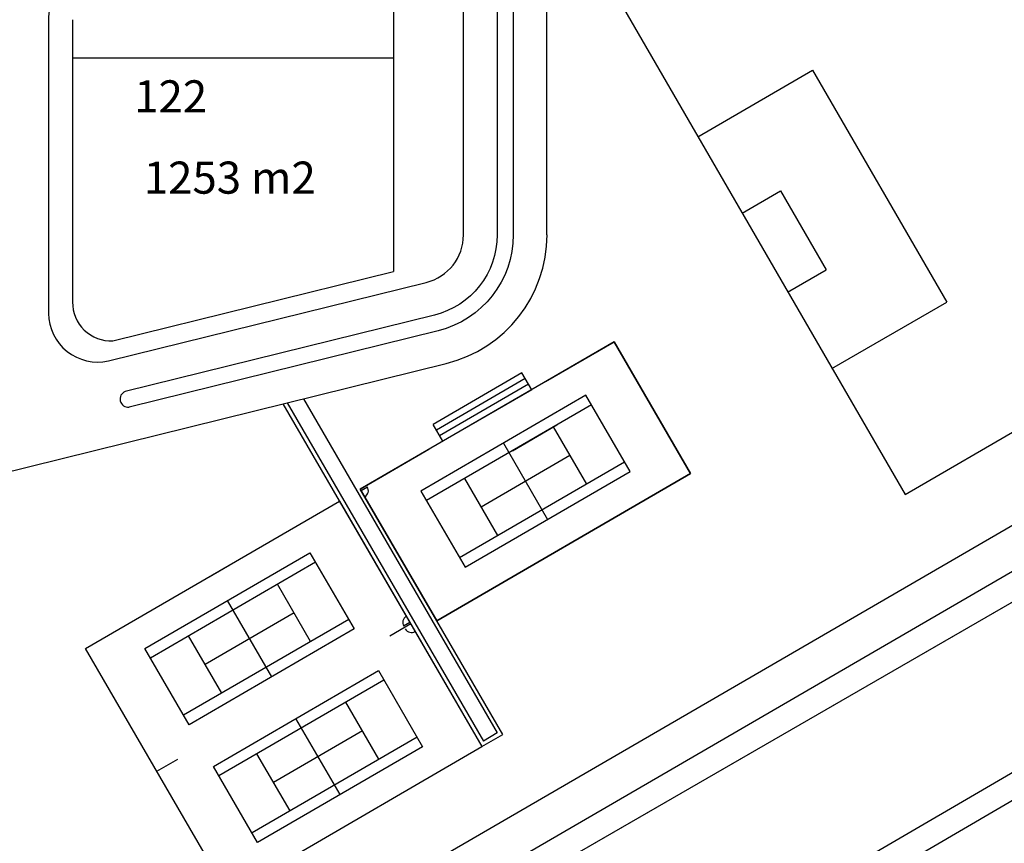
# Model space of a CAD drawing. Units: millimetres. Extents: x 1194 to 1274, y 1319 to 1544.
# Drawn here: x 1206 to 1207, y 1324 to 1325 of the extents above; entities that cross this region are included whole.
import ezdxf

# ---------------------------------------------------------------- set-up
doc = ezdxf.new("R2010")
doc.units = ezdxf.units.MM
doc.layers.add('00 alb muebles', color=9, linetype='Continuous', lineweight=25)
doc.layers.add('CDS base$0$canchas', color=7, linetype='Continuous')
doc.styles.add('CDS base$0$referencias', font='ARIALN.TTF', dxfattribs={"height": 2})

# ---------------------------------------------------------------- blocks, each defined once
blk = doc.blocks.new('CDS base$0$cancha')
at = {"layer": 'CDS base$0$canchas'}
for p, q in [((8235.36, 1397.54), (8174.8, 1362.43)), ((8235.36, 1397.54), (8285.51, 1311.02)), ((8219.35, 1388.26), (8227.63, 1373.99)), ((8209.84, 1382.74), (8212.59, 1377.99)), ((8209.84, 1382.74), (8212.59, 1377.99)), ((8212.59, 1377.99), (8202.75, 1372.28)), ((8212.59, 1377.99), (8202.75, 1372.28)), ((8199.97, 1377.08), (8202.75, 1372.28)), ((8227.63, 1373.99), (8198.75, 1357.25)), ((8190.46, 1371.56), (8198.75, 1357.25)), ((8174.8, 1362.43), (8224.95, 1275.92)), ((8260.43, 1354.28), (8199.87, 1319.18)), ((8260.43, 1354.28), (8199.87, 1319.18)), ((8261.23, 1316.02), (8232.68, 1299.47)), ((8269.5, 1301.75), (8261.23, 1316.02)), ((8285.51, 1311.02), (8224.95, 1275.92)), ((8257.23, 1300.99), (8247.71, 1295.47)), ((8257.23, 1300.99), (8247.71, 1295.47)), ((8259.99, 1296.23), (8257.23, 1300.99)), ((8259.99, 1296.23), (8257.23, 1300.99)), ((8240.95, 1285.2), (8232.68, 1299.47)), ((8250.47, 1290.71), (8247.71, 1295.47))]:
    blk.add_line(p, q, dxfattribs=at)
at = {"layer": 'CDS base$0$canchas', "color": 251}
for p, q in [((8235.36, 1397.54), (8285.51, 1311.02)), ((8219.35, 1388.26), (8227.63, 1373.99)), ((8199.97, 1377.08), (8202.75, 1372.28)), ((8227.63, 1373.99), (8198.75, 1357.25)), ((8261.23, 1316.02), (8232.68, 1299.47)), ((8269.5, 1301.75), (8261.23, 1316.02)), ((8285.51, 1311.02), (8224.95, 1275.92)), ((8240.95, 1285.2), (8232.68, 1299.47))]:
    blk.add_line(p, q, dxfattribs=at)
at = {"layer": 'CDS base$0$canchas'}
blk.add_circle((8230.15, 1336.73), 9.15, dxfattribs=at)
blk.add_circle((8230.15, 1336.73), 9.15, dxfattribs=at)

msp = doc.modelspace()

# ---------------------------------------------------------------- linework, layer by layer
at = {"layer": '00 alb muebles'}
for p, q in [((1205.1342, 1322.8784), (1209.6658, 1325.5173)), ((1206.0284, 1325.1047), (1206.0284, 1324.6175)), ((1206.1242, 1324.6676), (1206.1242, 1325.0288)), ((1206.2385, 1324.6676), (1206.2385, 1325.0233)), ((1208.2668, 1324.9667), (1205.0102, 1323.0879)), ((1205.5554, 1324.9621), (1205.5554, 1324.5601)), ((1205.5884, 1324.9624), (1205.5884, 1324.7775)), ((1205.5884, 1324.91), (1206.0284, 1324.91)), ((1204.9738, 1323.1663), (1207.7506, 1324.7771)), ((1205.5884, 1324.7775), (1205.5884, 1324.5748)), ((1204.9621, 1323.096), (1207.7718, 1324.7263)), ((1205.1176, 1322.9069), (1208.1749, 1324.6874)), ((1205.6435, 1324.5225), (1206.0284, 1324.6175)), ((1205.6375, 1324.4949), (1206.0731, 1324.6025)), ((1205.4558, 1324.3322), (1206.1006, 1324.4914)), ((1206.2043, 1324.4784), (1206.0825, 1324.4077)), ((1206.2176, 1324.4555), (1206.2043, 1324.4784)), ((1206.2087, 1324.4707), (1206.087, 1324.4001)), ((1206.2132, 1324.4631), (1206.0914, 1324.3924)), ((1206.2176, 1324.4555), (1206.0958, 1324.3848)), ((1205.8767, 1324.4362), (1206.1494, 1323.9665)), ((1205.8824, 1324.4376), (1206.1515, 1323.974)), ((1205.9047, 1324.4431), (1206.1705, 1323.9851)), ((1206.2994, 1324.4347), (1206.0733, 1324.3035)), ((1206.0958, 1324.3848), (1206.0825, 1324.4077)), ((1206.1911, 1324.3719), (1206.252, 1324.4072)), ((1206.2472, 1324.4044), (1206.2927, 1324.3261)), ((1206.1788, 1324.3821), (1206.2394, 1324.2778)), ((1206.27, 1324.3653), (1206.1482, 1324.2946)), ((1206.3449, 1324.3564), (1206.1187, 1324.2252)), ((1206.1255, 1324.3338), (1206.1709, 1324.2555)), ((1205.9838, 1324.3173), (1205.9924, 1324.3223)), ((1205.9213, 1324.2191), (1205.6952, 1324.0878)), ((1205.7756, 1324.1989), (1205.8039, 1324.2154)), ((1205.9146, 1324.1105), (1205.8692, 1324.1888)), ((1205.8613, 1324.0621), (1205.8007, 1324.1665)), ((1205.8919, 1324.1496), (1205.7701, 1324.0789)), ((1205.9668, 1324.1408), (1205.7407, 1324.0095)), ((1206.0507, 1324.1365), (1206.0421, 1324.1315)), ((1206.1779, 1323.983), (1206.0875, 1324.1387)), ((1205.7928, 1324.0398), (1205.7474, 1324.1181)), ((1206.0151, 1324.0576), (1205.7889, 1323.9264)), ((1206.0083, 1323.9491), (1205.9629, 1324.0273)), ((1205.955, 1323.9007), (1205.8944, 1324.005)), ((1205.9856, 1323.9882), (1205.8638, 1323.9175)), ((1206.0605, 1323.9793), (1205.8344, 1323.8481)), ((1206.1494, 1323.9665), (1206.1779, 1323.983)), ((1206.1705, 1323.9851), (1206.1515, 1323.974)), ((1205.8015, 1323.7645), (1206.1494, 1323.9665)), ((1205.8866, 1323.8784), (1205.8411, 1323.9567))]:
    msp.add_line(p, q, dxfattribs=at)
for points in [[(1207.7516, 1325.2041), (1207.7387, 1325.1548), (1207.9369, 1324.8144), (1207.9251, 1324.7696), (1205.0102, 1323.0879), (1197.2123, 1323.0879), (1197.2123, 1328.5879), (1209.5323, 1328.5879), (1209.5327, 1325.6971), (1208.694, 1325.2132), (1208.649, 1325.2249), (1208.4863, 1325.5044), (1208.4355, 1325.5181)], [(1206.2366, 1324.4666), (1206.3306, 1324.5212), (1206.4354, 1324.3407), (1206.0875, 1324.1387), (1205.9827, 1324.3192), (1206.0768, 1324.3738)], [(1206.2918, 1324.4478), (1206.0657, 1324.3165), (1206.1263, 1324.2121), (1206.3524, 1324.3434), (1206.2918, 1324.4478)], [(1205.8015, 1323.7645), (1205.6064, 1324.1007), (1205.9542, 1324.3026), (1206.1494, 1323.9665)], [(1205.9744, 1324.1278), (1205.7482, 1323.9965), (1205.6876, 1324.1008), (1205.9138, 1324.2321), (1205.9744, 1324.1278)], [(1206.0518, 1324.1346), (1206.0233, 1324.118)], [(1206.0681, 1323.9663), (1205.8419, 1323.835), (1205.7814, 1323.9394), (1206.0075, 1324.0707), (1206.0681, 1323.9663)], [(1205.7039, 1323.9326), (1205.7327, 1323.9493)]]:
    msp.add_lwpolyline(points, dxfattribs=at)
for points in [[(1206.3618, 1325.206), (1206.2323, 1325.1309, 0.268072), (1206.1703, 1325.0233), (1206.1703, 1324.6676, -0.344966), (1206.0842, 1324.5576), (1205.6606, 1324.4531)], [(1206.3729, 1325.187), (1206.2433, 1325.1118, 0.268141), (1206.1923, 1325.0233), (1206.1923, 1324.6676, -0.344966), (1206.0895, 1324.5363), (1205.6659, 1324.4317)]]:
    msp.add_lwpolyline(points, format="xyb", dxfattribs=at)
msp.add_lwpolyline([(1206.3306, 1324.5212), (1205.9827, 1324.3192), (1206.0875, 1324.1387), (1206.4354, 1324.3407)], close=True, dxfattribs=at)
for centre, radius, start, end in [((1205.6214, 1324.9621), 0.066, 123.2564, 180), ((1206.057, 1324.6676), 0.0671, 283.8692, 0), ((1206.0571, 1324.6676), 0.1815, 283.8584, 0.0109), ((1205.6412, 1324.5752), 0.0528, 179.547, 272.4606), ((1205.6229, 1324.5608), 0.0675, 180.6014, 282.5262), ((1205.6646, 1324.4427), 0.0111, 111.0748, 276.6636), ((1205.9839, 1324.3172), 0.0099, 300.1365, 30.6013), ((1206.0507, 1324.1365), 0.0099, 120.1365, 210.6013), ((1206.053, 1324.1326), 0.0099, 209.6716, 300.1365)]:
    msp.add_arc(centre, radius, start, end, dxfattribs=at)

# ---------------------------------------------------------------- block references
at = {"layer": '00 alb muebles', "xscale": 0.011, "yscale": 0.011, "zscale": 0.011, "rotation": 90}
msp.add_blockref('CDS base$0$cancha', (1221.7162, 1234.3893), dxfattribs=at)

# ---------------------------------------------------------------- texts
at = {"layer": '00 alb muebles', "char_height": 0.044, "style": 'CDS base$0$referencias'}
for s, insert, width, attachment_point in [('122', (1205.673, 1324.8794), 0.062702, 1), ('1253 m2', (1205.6861, 1324.7103), 0.4345, 7)]:
    msp.add_mtext(s, dxfattribs=dict(at, insert=insert, width=width, attachment_point=attachment_point))

doc.saveas('drawing.dxf')
